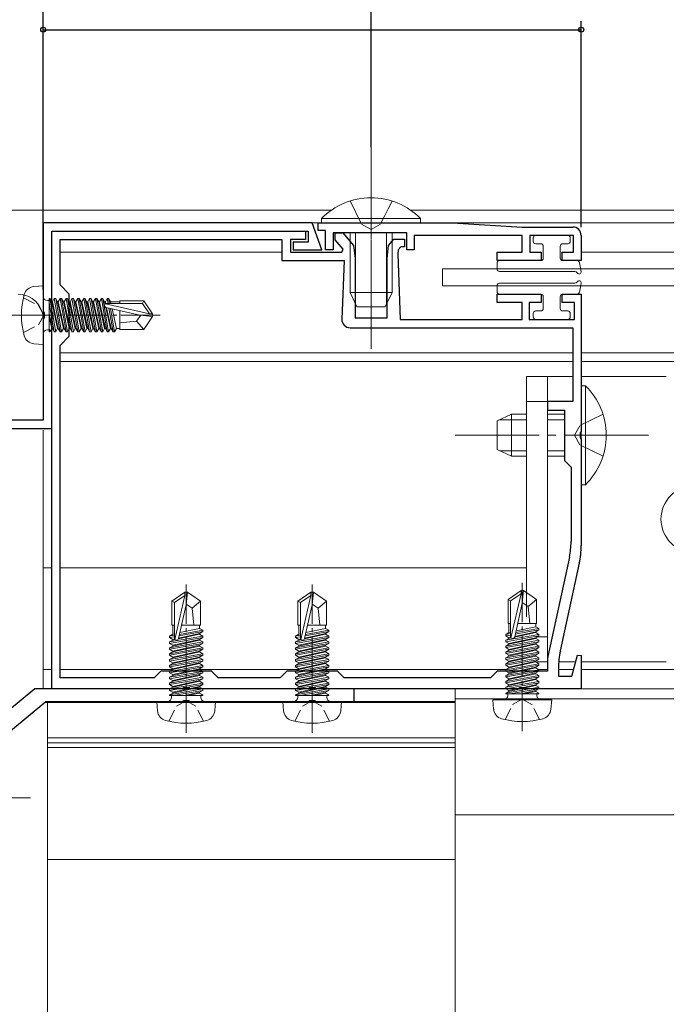
# Model space of a CAD drawing. Extents: x 0 to 1386, y -624 to 1617.
# Drawn here: x 153 to 230, y 1227 to 1344 of the extents above; entities that cross this region are included whole.
import ezdxf

# ---------------------------------------------------------------- set-up
doc = ezdxf.new("R2010")
doc.units = 0
for name, pattern in [('YCENTER_1', [13, 10, -1, 1, -1]), ('YDOT_1', [2, 1, -1]), ('YHIDDEN_1', [4, 3, -1])]:
    doc.linetypes.add(name, pattern=pattern)
for name, color, linetype in [('YKK_11', 7, 'CONTINUOUS'), ('YKK_12', 2, 'CONTINUOUS'), ('YKK_13', 4, 'CONTINUOUS'), ('YKK_A1', 4, 'CONTINUOUS'), ('YKK_D', 6, 'CONTINUOUS')]:
    doc.layers.add(name, color=color, linetype=linetype)

msp = doc.modelspace()

# ---------------------------------------------------------------- linework, layer by layer
at = {"layer": 'YKK_11', "color": 7, "linetype": 'Continuous', "lineweight": 30, "ltscale": 0.5}
for p, q in [((155.39, 1320.3), (155.39, 1309.75)), ((187.39, 1320.3), (155.39, 1320.3)), ((156.39, 1319.3), (186.92, 1319.3)), ((156.39, 1295.8), (156.39, 1319.3)), ((156.39, 1319.3), (186.59, 1319.3)), ((156.39, 1309.75), (156.39, 1319.3)), ((186.59, 1319.3), (186.59, 1318.3)), ((186.92, 1319.3), (186.92, 1318)), ((188.55, 1317.1), (187.39, 1320.3)), ((188.09, 1319.4), (188.09, 1320.3)), ((188.09, 1320.3), (204.09, 1320.3)), ((188.99, 1319.4), (188.09, 1319.4)), ((188.99, 1317.1), (188.99, 1319.4)), ((204.09, 1320.3), (212.39, 1319.8)), ((212.39, 1319.8), (218.39, 1319.8)), ((157.39, 1318.3), (183.79, 1318.3)), ((157.39, 1312.9), (157.39, 1318.3)), ((183.79, 1318.3), (183.79, 1315.8)), ((184.79, 1318.3), (184.79, 1316.8)), ((186.59, 1318.3), (184.79, 1318.3)), ((189.89, 1319.1), (189.89, 1317.1)), ((198.64, 1319.1), (189.89, 1319.1)), ((190.14, 1319.1), (191.03, 1319.1)), ((190.14, 1318.29), (190.14, 1319.1)), ((191.08, 1317.17), (190.14, 1318.29)), ((191.03, 1319.1), (192.29, 1317.6)), ((196.48, 1317.6), (197.11, 1318.35)), ((197.11, 1318.35), (198.39, 1318.35)), ((198.39, 1318.35), (198.39, 1317.45)), ((198.64, 1317.1), (198.64, 1319.1)), ((199.54, 1318.8), (199.54, 1317.1)), ((212.39, 1318.8), (199.54, 1318.8)), ((212.39, 1316.8), (212.39, 1318.8)), ((213.29, 1318.8), (213.29, 1316.8)), ((218.49, 1318.8), (213.29, 1318.8)), ((218.49, 1316.8), (218.49, 1318.8)), ((219.39, 1318.8), (219.39, 1315.8)), ((185.12, 1318), (185.12, 1317.1)), ((186.92, 1318), (185.12, 1318)), ((185.12, 1317.1), (188.55, 1317.1)), ((189.89, 1317.1), (188.99, 1317.1)), ((190.91, 1316.8), (191.08, 1317.17)), ((192.29, 1317.6), (192.49, 1316.1)), ((196.29, 1316.1), (196.48, 1317.6)), ((197.63, 1317.09), (197.56, 1316.6)), ((197.93, 1317.45), (197.63, 1317.09)), ((198.39, 1317.45), (197.93, 1317.45)), ((199.54, 1317.1), (198.64, 1317.1)), ((183.79, 1315.8), (191.18, 1315.8)), ((184.79, 1316.8), (190.91, 1316.8)), ((191.18, 1315.8), (190.92, 1308.83)), ((192.49, 1316.1), (192.49, 1309)), ((196.29, 1309), (196.29, 1316.1)), ((197.56, 1316.6), (197.85, 1308.8)), ((209.39, 1316.8), (212.39, 1316.8)), ((209.39, 1315.8), (209.39, 1316.8)), ((214.64, 1315.8), (209.39, 1315.8)), ((213.29, 1316.8), (214.64, 1316.8)), ((214.64, 1316.8), (214.64, 1315.8)), ((217.14, 1316.8), (218.49, 1316.8)), ((217.14, 1315.8), (217.14, 1316.8)), ((219.39, 1315.8), (217.14, 1315.8)), ((158.49, 1311.8), (157.39, 1312.9)), ((158.49, 1306.8), (158.49, 1311.8)), ((209.39, 1311.8), (214.64, 1311.8)), ((209.39, 1310.8), (209.39, 1311.8)), ((214.64, 1311.8), (214.64, 1310.8)), ((217.14, 1311.8), (219.39, 1311.8)), ((217.14, 1310.8), (217.14, 1311.8)), ((219.39, 1311.8), (219.39, 1295.45)), ((212.39, 1310.8), (209.39, 1310.8)), ((212.39, 1308.8), (212.39, 1310.8)), ((213.19, 1310.8), (213.19, 1308.8)), ((214.64, 1310.8), (213.19, 1310.8)), ((218.59, 1310.8), (217.14, 1310.8)), ((218.59, 1308.8), (218.59, 1310.8)), ((155.39, 1309.75), (155.51, 1309.57)), ((155.51, 1309.02), (155.39, 1308.84)), ((155.39, 1308.84), (155.39, 1296.8)), ((155.51, 1309.57), (155.51, 1309.02)), ((156.51, 1309.57), (156.39, 1309.75)), ((156.39, 1308.84), (156.51, 1309.02)), ((156.39, 1264.8), (156.39, 1308.84)), ((156.51, 1309.02), (156.51, 1309.57)), ((192.49, 1309), (196.29, 1309)), ((197.85, 1308.8), (212.39, 1308.8)), ((213.19, 1308.8), (218.59, 1308.8)), ((191.92, 1307.8), (218.39, 1307.8)), ((218.39, 1307.8), (218.39, 1299)), ((157.39, 1305.7), (158.49, 1306.8)), ((157.39, 1266.1), (157.39, 1305.7)), ((157.39, 1266.1), (157.39, 1305.7)), ((215.39, 1299), (215.39, 1298)), ((218.39, 1299), (215.39, 1299)), ((215.39, 1298), (217.39, 1298)), ((217.39, 1298), (217.39, 1292)), ((155.39, 1296.8), (146.39, 1296.8)), ((146.39, 1295.8), (156.39, 1295.8)), ((219.39, 1295.45), (219.27, 1295.27)), ((219.27, 1295.27), (219.27, 1294.72)), ((219.27, 1294.72), (219.39, 1294.54)), ((219.39, 1294.54), (219.39, 1281.86)), ((217.39, 1292), (218.19, 1291.2)), ((218.19, 1291.2), (218.19, 1282.33)), ((217.99, 1280.49), (215.43, 1268.64)), ((219.16, 1279.75), (216.91, 1269.34)), ((218.28, 1266.3), (218.95, 1268.82)), ((218.95, 1268.82), (219.39, 1268.76)), ((219.39, 1268.76), (219.39, 1264.8)), ((215.39, 1268.22), (215.39, 1266.9)), ((169.39, 1266.9), (168.59, 1266.1)), ((175.39, 1266.9), (169.39, 1266.9)), ((176.19, 1266.1), (175.39, 1266.9)), ((184.39, 1266.9), (183.59, 1266.1)), ((190.39, 1266.9), (184.39, 1266.9)), ((191.19, 1266.1), (190.39, 1266.9)), ((209.39, 1266.9), (208.59, 1266.1)), ((215.39, 1266.9), (209.39, 1266.9)), ((216.69, 1267.23), (216.69, 1266.3)), ((168.59, 1266.1), (157.39, 1266.1)), ((183.59, 1266.1), (176.19, 1266.1)), ((208.59, 1266.1), (191.19, 1266.1)), ((216.69, 1266.3), (218.28, 1266.3)), ((154.39, 1264.8), (151.39, 1262.3)), ((192.39, 1264.8), (154.39, 1264.8)), ((171.93, 1264.8), (156.39, 1264.8)), ((172.11, 1264.92), (171.93, 1264.8)), ((172.66, 1264.92), (172.11, 1264.92)), ((172.85, 1264.8), (172.66, 1264.92)), ((186.93, 1264.8), (172.85, 1264.8)), ((187.11, 1264.92), (186.93, 1264.8)), ((187.66, 1264.92), (187.11, 1264.92)), ((187.85, 1264.8), (187.66, 1264.92)), ((211.93, 1264.8), (187.85, 1264.8)), ((192.39, 1263.3), (192.39, 1264.8)), ((212.11, 1264.92), (211.93, 1264.8)), ((212.66, 1264.92), (212.11, 1264.92)), ((212.85, 1264.8), (212.66, 1264.92)), ((219.39, 1264.8), (212.85, 1264.8)), ((151.51, 1259.8), (155.71, 1263.3)), ((155.71, 1263.3), (171.93, 1263.3)), ((171.93, 1263.3), (172.11, 1263.42)), ((172.11, 1263.42), (172.66, 1263.42)), ((172.66, 1263.42), (172.85, 1263.3)), ((172.85, 1263.3), (186.93, 1263.3)), ((186.93, 1263.3), (187.11, 1263.42)), ((187.11, 1263.42), (187.66, 1263.42)), ((187.66, 1263.42), (187.85, 1263.3)), ((187.85, 1263.3), (192.39, 1263.3))]:
    msp.add_line(p, q, dxfattribs=at)
for centre, radius, start, end in [((218.39, 1318.8), 1, 0, 90), ((191.92, 1308.8), 1, 177.9, 270), ((209.49, 1282.33), 8.7, 347.8114, 0), ((209.39, 1281.86), 10, 347.8114, 0), ((226.69, 1267.23), 10, 167.8114, 180), ((217.39, 1268.22), 2, 167.8114, 180.0001)]:
    msp.add_arc(centre, radius, start, end, dxfattribs=at)
at = {"layer": 'YKK_12', "color": 2, "linetype": 'Continuous', "lineweight": 13}
for p, q in [((189.65, 1321.8), (155.39, 1321.8)), ((284.89, 1321.8), (199.12, 1321.8)), ((284.89, 1320.3), (155.39, 1320.3)), ((183.79, 1316.8), (157.39, 1316.8)), ((284.89, 1316.8), (219.39, 1316.8)), ((218.39, 1304.8), (157.39, 1304.8)), ((284.89, 1304.8), (219.39, 1304.8)), ((218.39, 1303.8), (157.39, 1303.8)), ((284.89, 1303.8), (219.39, 1303.8)), ((155.39, 1264.8), (155.39, 1295.6)), ((156.39, 1279.2), (155.39, 1279.2)), ((212.89, 1279.2), (157.39, 1279.2)), ((156.39, 1267.1), (155.39, 1267.1)), ((170.78, 1267.1), (157.39, 1267.1)), ((185.78, 1267.1), (174, 1267.1)), ((210.41, 1267.1), (189, 1267.1)), ((215.37, 1267.1), (214.37, 1267.1)), ((218.49, 1267.1), (216.69, 1267.1)), ((284.89, 1267.1), (219.39, 1267.1)), ((204.39, 1264.8), (204.39, 1195.3)), ((284.89, 1264.8), (204.39, 1264.8)), ((204.39, 1263.17), (155.56, 1263.17)), ((155.89, 1263.17), (155.89, 1180.8)), ((204.39, 1263.3), (191.09, 1263.3)), ((284.89, 1263.6), (204.39, 1263.6)), ((155.89, 1258.97), (204.39, 1258.97)), ((155.89, 1258.35), (204.39, 1258.35)), ((155.89, 1257.81), (204.39, 1257.81)), ((284.89, 1249.8), (204.39, 1249.8)), ((155.89, 1244.46), (204.39, 1244.46))]:
    msp.add_line(p, q, dxfattribs=at)
at = {"layer": 'YKK_13', "color": 4, "linetype": 'YCENTER_1', "lineweight": 13}
for p, q in [((194.39, 1329.25), (194.39, 1305.3)), ((194.39, 1328.3), (194.39, 1305.3)), ((227.39, 1295), (204.39, 1295))]:
    msp.add_line(p, q, dxfattribs=at)
at = {"layer": 'YKK_13', "color": 4, "linetype": 'YHIDDEN_1', "lineweight": 13}
for p, q in [((191.89, 1322.91), (193.24, 1320.13)), ((196.89, 1322.91), (195.53, 1320.13)), ((193.24, 1320.13), (194.39, 1319.52)), ((195.53, 1320.13), (194.39, 1319.52)), ((222, 1297.5), (219.22, 1296.14)), ((219.22, 1296.14), (218.61, 1295)), ((219.22, 1293.85), (218.61, 1295)), ((222, 1292.5), (219.22, 1293.85))]:
    msp.add_line(p, q, dxfattribs=at)
at = {"layer": 'YKK_13', "color": 4, "linetype": 'YDOT_1', "lineweight": 13}
for p, q in [((191.89, 1322.91), (193.16, 1320.3)), ((196.89, 1322.91), (195.61, 1320.3))]:
    msp.add_line(p, q, dxfattribs=at)
at = {"layer": 'YKK_13', "color": 4, "linetype": 'Continuous', "lineweight": 13}
for p, q in [((155.49, 1321.8), (142.39, 1321.8)), ((188.49, 1320.8), (188.49, 1320.3)), ((188.49, 1320.8), (200.29, 1320.8)), ((200.29, 1320.8), (188.49, 1320.8)), ((188.49, 1320.8), (188.49, 1320.3)), ((200.29, 1320.8), (200.29, 1320.3)), ((200.29, 1320.8), (200.29, 1320.3)), ((188.49, 1320.3), (200.29, 1320.3)), ((200.29, 1320.3), (188.49, 1320.3)), ((191.89, 1319.1), (191.89, 1312)), ((192.54, 1319.1), (192.54, 1310.61)), ((196.23, 1319.1), (196.23, 1310.61)), ((196.89, 1319.1), (196.89, 1312)), ((213.69, 1318.5), (213.69, 1318.1)), ((213.99, 1318.8), (217.79, 1318.8)), ((218.09, 1318.5), (218.09, 1318.1)), ((214.59, 1317.8), (213.99, 1317.8)), ((214.89, 1317.5), (214.89, 1316.1)), ((216.89, 1317.5), (216.89, 1316.1)), ((217.19, 1317.8), (217.79, 1317.8)), ((191.89, 1316.6), (191.89, 1312)), ((192.54, 1316.6), (192.54, 1310.61)), ((196.23, 1316.6), (196.23, 1310.61)), ((196.89, 1316.6), (196.89, 1312)), ((209.69, 1315.8), (214.59, 1315.8)), ((218.9, 1315.8), (217.19, 1315.8)), ((284.89, 1314.8), (202.89, 1314.8)), ((202.89, 1314.8), (202.89, 1312.8)), ((209.39, 1315.5), (209.39, 1314.8)), ((209.69, 1314.5), (218.65, 1314.5)), ((219.38, 1314.5), (219.2, 1315.55)), ((218.92, 1314.32), (218.91, 1314.35)), ((202.89, 1312.8), (284.89, 1312.8)), ((209.39, 1312.1), (209.39, 1312.8)), ((209.69, 1313.1), (218.65, 1313.1)), ((218.92, 1313.27), (218.91, 1313.25)), ((219.38, 1313.09), (219.2, 1312.04)), ((191.89, 1312), (196.89, 1312)), ((192.69, 1310.3), (191.89, 1312)), ((196.89, 1312), (191.89, 1312)), ((192.69, 1310.3), (191.89, 1312)), ((196.09, 1310.3), (196.89, 1312)), ((196.09, 1310.3), (196.89, 1312)), ((209.69, 1311.8), (214.59, 1311.8)), ((214.89, 1310.1), (214.89, 1311.5)), ((216.89, 1310.1), (216.89, 1311.5)), ((218.9, 1311.8), (217.19, 1311.8)), ((192.69, 1310.3), (196.09, 1310.3)), ((196.09, 1310.3), (192.69, 1310.3)), ((214.59, 1309.8), (213.99, 1309.8)), ((217.19, 1309.8), (217.79, 1309.8)), ((155.39, 1299.8), (155.39, 1308.8)), ((213.69, 1309.1), (213.69, 1309.5)), ((213.99, 1308.8), (217.79, 1308.8)), ((218.09, 1309.1), (218.09, 1309.5)), ((218.39, 1302), (212.89, 1302)), ((212.89, 1302), (212.89, 1273.36)), ((215.39, 1302), (215.39, 1268)), ((229.52, 1302), (219.39, 1302)), ((219.9, 1300.9), (219.39, 1300.9)), ((219.39, 1300.9), (219.39, 1289.1)), ((219.9, 1300.9), (219.9, 1289.1)), ((212.89, 1299), (215.39, 1299)), ((209.39, 1296.7), (211.09, 1297.5)), ((211.09, 1297.5), (211.09, 1292.5)), ((212.89, 1297.5), (211.09, 1297.5)), ((217.39, 1297.5), (215.39, 1297.5)), ((209.39, 1296.7), (209.39, 1293.3)), ((212.89, 1296.84), (209.7, 1296.84)), ((217.39, 1296.84), (215.39, 1296.84)), ((209.39, 1293.3), (211.09, 1292.5)), ((212.89, 1293.15), (209.7, 1293.15)), ((212.89, 1292.5), (211.09, 1292.5)), ((217.39, 1293.15), (215.39, 1293.15)), ((217.39, 1292.5), (215.39, 1292.5)), ((219.9, 1289.1), (219.39, 1289.1)), ((214.04, 1271), (215.39, 1271)), ((214.17, 1268), (215.39, 1268)), ((216.72, 1268), (218.73, 1268)), ((219.39, 1268), (229.52, 1268))]:
    msp.add_line(p, q, dxfattribs=at)
at = {"layer": 'YKK_13', "color": 4, "linetype": 'Continuous', "lineweight": 13, "ltscale": 0.5}
for p, q in [((155.39, 1312.8), (154.27, 1312.7)), ((155.39, 1312.8), (155.39, 1305.8)), ((155.89, 1311.03), (156.09, 1311.03)), ((156.09, 1311.27), (156.09, 1307.32)), ((156.09, 1311.27), (156.17, 1311.27)), ((156.87, 1307.32), (156.17, 1311.27)), ((156.17, 1311.27), (156.39, 1310.9)), ((156.7, 1311.27), (156.48, 1310.9)), ((156.7, 1311.27), (157.4, 1307.32)), ((156.7, 1311.27), (156.87, 1311.27)), ((157.57, 1307.32), (156.87, 1311.27)), ((156.87, 1311.27), (157.09, 1310.9)), ((157.4, 1311.27), (157.18, 1310.9)), ((157.4, 1311.27), (158.1, 1307.32)), ((157.4, 1311.27), (157.57, 1311.27)), ((158.27, 1307.32), (157.57, 1311.27)), ((157.57, 1311.27), (157.79, 1310.9)), ((158.1, 1311.27), (157.88, 1310.9)), ((158.1, 1311.27), (158.27, 1311.27)), ((158.1, 1311.27), (158.8, 1307.32)), ((158.27, 1311.27), (158.49, 1310.9)), ((158.97, 1307.32), (158.27, 1311.27)), ((158.8, 1311.27), (158.58, 1310.9)), ((158.8, 1311.27), (159.5, 1307.32)), ((158.8, 1311.27), (158.97, 1311.27)), ((158.97, 1311.27), (159.19, 1310.9)), ((159.67, 1307.32), (158.97, 1311.27)), ((159.5, 1311.27), (159.28, 1310.9)), ((159.5, 1311.27), (160.2, 1307.32)), ((159.5, 1311.27), (159.67, 1311.27)), ((159.67, 1311.27), (159.89, 1310.9)), ((160.37, 1307.32), (159.67, 1311.27)), ((160.2, 1311.27), (159.98, 1310.9)), ((160.2, 1311.27), (160.9, 1307.32)), ((160.2, 1311.27), (160.37, 1311.27)), ((160.37, 1311.27), (160.59, 1310.9)), ((161.07, 1307.32), (160.37, 1311.27)), ((160.9, 1311.27), (160.68, 1310.9)), ((160.9, 1311.27), (161.6, 1307.32)), ((160.9, 1311.27), (161.07, 1311.27)), ((161.07, 1311.27), (161.29, 1310.9)), ((161.77, 1307.32), (161.07, 1311.27)), ((161.6, 1311.27), (161.38, 1310.9)), ((161.6, 1311.27), (162.3, 1307.32)), ((161.6, 1311.27), (161.77, 1311.27)), ((161.77, 1311.27), (161.99, 1310.9)), ((162.47, 1307.32), (161.77, 1311.27)), ((162.3, 1311.27), (162.08, 1310.9)), ((162.3, 1311.27), (163, 1307.32)), ((162.3, 1311.27), (162.47, 1311.27)), ((162.47, 1311.27), (162.69, 1310.9)), ((163.17, 1307.32), (162.47, 1311.27)), ((163, 1311.27), (162.78, 1310.9)), ((163, 1311.27), (163.17, 1311.27)), ((163, 1311.27), (163.1, 1310.7)), ((163.17, 1311.27), (163.39, 1310.9)), ((163.28, 1310.7), (163.17, 1311.27)), ((164.49, 1311), (167.34, 1311)), ((164.49, 1311), (164.49, 1310.7)), ((167.34, 1311), (167.18, 1310.7)), ((167.34, 1311), (168.39, 1309.45)), ((156.09, 1310.78), (156.7, 1307.32)), ((156.39, 1310.9), (157.09, 1307.7)), ((156.48, 1310.9), (156.39, 1310.9)), ((157.18, 1307.7), (156.48, 1310.9)), ((157.09, 1310.9), (157.79, 1307.7)), ((157.18, 1310.9), (157.09, 1310.9)), ((157.88, 1307.7), (157.18, 1310.9)), ((157.79, 1310.9), (158.49, 1307.7)), ((157.88, 1310.9), (157.79, 1310.9)), ((158.58, 1307.7), (157.88, 1310.9)), ((158.49, 1310.9), (159.19, 1307.7)), ((158.58, 1310.9), (158.49, 1310.9)), ((159.28, 1307.7), (158.58, 1310.9)), ((159.19, 1310.9), (159.89, 1307.7)), ((159.28, 1310.9), (159.19, 1310.9)), ((159.98, 1307.7), (159.28, 1310.9)), ((159.89, 1310.9), (160.59, 1307.7)), ((159.98, 1310.9), (159.89, 1310.9)), ((160.68, 1307.7), (159.98, 1310.9)), ((160.59, 1310.9), (161.29, 1307.7)), ((160.68, 1310.9), (160.59, 1310.9)), ((161.38, 1307.7), (160.68, 1310.9)), ((161.29, 1310.9), (161.99, 1307.7)), ((161.38, 1310.9), (161.29, 1310.9)), ((162.08, 1307.7), (161.38, 1310.9)), ((161.99, 1310.9), (162.69, 1307.7)), ((162.08, 1310.9), (161.99, 1310.9)), ((162.78, 1307.7), (162.08, 1310.9)), ((162.69, 1310.9), (162.75, 1310.62)), ((162.78, 1310.9), (162.69, 1310.9)), ((162.83, 1310.67), (162.78, 1310.9)), ((162.78, 1310.64), (168.03, 1309.45)), ((162.84, 1310.22), (163.39, 1307.7)), ((162.88, 1310.2), (166.88, 1309.3)), ((163.48, 1307.7), (162.93, 1310.19)), ((162.94, 1310.7), (167.18, 1310.7)), ((163.2, 1310.13), (163.7, 1307.32)), ((163.87, 1307.32), (163.38, 1310.09)), ((164.49, 1310.9), (163.39, 1310.9)), ((163.39, 1310.9), (163.44, 1310.7)), ((163.58, 1310.05), (164.09, 1307.7)), ((164.49, 1309.84), (164.49, 1307.6)), ((167.18, 1310.7), (168.03, 1309.45)), ((156.48, 1307.7), (156.09, 1309.5)), ((156.09, 1309.09), (156.39, 1307.7)), ((166.99, 1309.3), (166.49, 1308.6)), ((166.88, 1309.3), (168.39, 1309.15)), ((166.88, 1309.3), (168.39, 1309.3)), ((167.34, 1307.6), (168.39, 1309.15)), ((168.03, 1309.45), (168.39, 1309.45)), ((168.39, 1309.45), (168.39, 1309.15)), ((168.39, 1309.15), (168.39, 1309.45)), ((155.89, 1307.57), (156.09, 1307.57)), ((156.17, 1307.32), (156.09, 1307.81)), ((156.17, 1307.32), (156.39, 1307.7)), ((156.48, 1307.7), (156.39, 1307.7)), ((156.7, 1307.32), (156.48, 1307.7)), ((156.87, 1307.32), (157.09, 1307.7)), ((157.18, 1307.7), (157.09, 1307.7)), ((157.4, 1307.32), (157.18, 1307.7)), ((157.57, 1307.32), (157.79, 1307.7)), ((157.88, 1307.7), (157.79, 1307.7)), ((158.1, 1307.32), (157.88, 1307.7)), ((158.27, 1307.32), (158.49, 1307.7)), ((158.58, 1307.7), (158.49, 1307.7)), ((158.8, 1307.32), (158.58, 1307.7)), ((158.97, 1307.32), (159.19, 1307.7)), ((159.28, 1307.7), (159.19, 1307.7)), ((159.5, 1307.32), (159.28, 1307.7)), ((159.67, 1307.32), (159.89, 1307.7)), ((159.98, 1307.7), (159.89, 1307.7)), ((160.2, 1307.32), (159.98, 1307.7)), ((160.37, 1307.32), (160.59, 1307.7)), ((160.68, 1307.7), (160.59, 1307.7)), ((160.9, 1307.32), (160.68, 1307.7)), ((161.07, 1307.32), (161.29, 1307.7)), ((161.38, 1307.7), (161.29, 1307.7)), ((161.6, 1307.32), (161.38, 1307.7)), ((161.77, 1307.32), (161.99, 1307.7)), ((162.08, 1307.7), (161.99, 1307.7)), ((162.3, 1307.32), (162.08, 1307.7)), ((162.47, 1307.32), (162.69, 1307.7)), ((162.78, 1307.7), (162.69, 1307.7)), ((163, 1307.32), (162.78, 1307.7)), ((163.17, 1307.32), (163.39, 1307.7)), ((163.48, 1307.7), (163.39, 1307.7)), ((163.7, 1307.32), (163.48, 1307.7)), ((163.87, 1307.32), (164.09, 1307.7)), ((164.49, 1307.7), (164.09, 1307.7)), ((166.49, 1308.6), (164.49, 1308.4)), ((164.49, 1307.6), (167.34, 1307.6)), ((166.49, 1308.6), (167.34, 1307.6)), ((156.09, 1307.32), (156.17, 1307.32)), ((156.7, 1307.32), (156.87, 1307.32)), ((157.4, 1307.32), (157.57, 1307.32)), ((158.1, 1307.32), (158.27, 1307.32)), ((158.8, 1307.32), (158.97, 1307.32)), ((159.5, 1307.32), (159.67, 1307.32)), ((160.2, 1307.32), (160.37, 1307.32)), ((160.9, 1307.32), (161.07, 1307.32)), ((161.6, 1307.32), (161.77, 1307.32)), ((162.3, 1307.32), (162.47, 1307.32)), ((163, 1307.32), (163.17, 1307.32)), ((163.7, 1307.32), (163.87, 1307.32)), ((155.39, 1305.8), (154.27, 1305.89)), ((170.69, 1275.25), (172.24, 1276.3)), ((170.99, 1275.09), (172.24, 1275.93)), ((171.04, 1270.69), (172.24, 1275.93)), ((172.24, 1276.3), (172.54, 1276.3)), ((172.24, 1275.93), (172.24, 1276.3)), ((172.54, 1276.3), (172.24, 1276.3)), ((172.39, 1274.79), (172.54, 1276.3)), ((172.39, 1274.79), (172.39, 1276.3)), ((174.09, 1275.25), (172.54, 1276.3)), ((185.69, 1275.25), (187.24, 1276.3)), ((185.99, 1275.09), (187.24, 1275.93)), ((186.04, 1270.69), (187.24, 1275.93)), ((187.24, 1276.3), (187.54, 1276.3)), ((187.24, 1275.93), (187.24, 1276.3)), ((187.54, 1276.3), (187.24, 1276.3)), ((187.39, 1274.79), (187.54, 1276.3)), ((187.39, 1274.79), (187.39, 1276.3)), ((189.09, 1275.25), (187.54, 1276.3)), ((210.69, 1275.45), (212.24, 1276.5)), ((210.99, 1275.29), (212.24, 1276.13)), ((211.04, 1270.89), (212.24, 1276.13)), ((212.24, 1276.5), (212.54, 1276.5)), ((212.24, 1276.13), (212.24, 1276.5)), ((212.54, 1276.5), (212.24, 1276.5)), ((212.39, 1274.99), (212.54, 1276.5)), ((212.39, 1274.99), (212.39, 1276.5)), ((214.09, 1275.45), (212.54, 1276.5)), ((170.69, 1272.4), (170.69, 1275.25)), ((170.69, 1275.25), (170.99, 1275.09)), ((170.99, 1270.84), (170.99, 1275.09)), ((171.48, 1270.79), (172.39, 1274.79)), ((172.39, 1274.9), (173.09, 1274.4)), ((173.09, 1274.4), (174.09, 1275.25)), ((174.09, 1272.4), (174.09, 1275.25)), ((185.69, 1272.4), (185.69, 1275.25)), ((185.69, 1275.25), (185.99, 1275.09)), ((185.99, 1270.84), (185.99, 1275.09)), ((186.48, 1270.79), (187.39, 1274.79)), ((187.39, 1274.9), (188.09, 1274.4)), ((188.09, 1274.4), (189.09, 1275.25)), ((189.09, 1272.4), (189.09, 1275.25)), ((210.69, 1272.6), (210.69, 1275.45)), ((210.69, 1275.45), (210.99, 1275.29)), ((210.99, 1271.04), (210.99, 1275.29)), ((211.48, 1270.99), (212.39, 1274.99)), ((212.39, 1275.1), (213.09, 1274.6)), ((213.09, 1274.6), (214.09, 1275.45)), ((214.09, 1272.6), (214.09, 1275.45)), ((173.09, 1274.4), (173.29, 1272.4)), ((188.09, 1274.4), (188.29, 1272.4)), ((213.09, 1274.6), (213.29, 1272.6)), ((170.69, 1272.4), (170.99, 1272.4)), ((170.79, 1272.4), (170.79, 1271.3)), ((171.84, 1272.4), (174.09, 1272.4)), ((173.99, 1272.4), (173.99, 1272)), ((185.69, 1272.4), (185.99, 1272.4)), ((185.79, 1272.4), (185.79, 1271.3)), ((186.84, 1272.4), (189.09, 1272.4)), ((188.99, 1272.4), (188.99, 1272)), ((210.69, 1272.6), (210.99, 1272.6)), ((210.79, 1272.6), (210.79, 1271.5)), ((211.84, 1272.6), (214.09, 1272.6)), ((213.99, 1272.6), (213.99, 1272.2)), ((170.41, 1271.08), (170.79, 1271.3)), ((170.99, 1271.19), (170.41, 1271.08)), ((170.79, 1271.3), (170.99, 1271.35)), ((171.47, 1270.75), (173.99, 1271.3)), ((173.99, 1271.39), (171.49, 1270.84)), ((171.55, 1271.11), (174.37, 1271.61)), ((174.37, 1271.78), (171.59, 1271.29)), ((171.64, 1271.49), (173.99, 1272)), ((174.37, 1271.78), (173.99, 1272)), ((174.37, 1271.61), (173.99, 1271.39)), ((173.99, 1271.39), (173.99, 1271.3)), ((174.37, 1271.08), (173.99, 1271.3)), ((174.37, 1271.61), (174.37, 1271.78)), ((185.41, 1271.08), (185.79, 1271.3)), ((185.99, 1271.19), (185.41, 1271.08)), ((185.79, 1271.3), (185.99, 1271.35)), ((186.47, 1270.75), (188.99, 1271.3)), ((188.99, 1271.39), (186.49, 1270.84)), ((186.55, 1271.11), (189.37, 1271.61)), ((189.37, 1271.78), (186.59, 1271.29)), ((186.64, 1271.49), (188.99, 1272)), ((189.37, 1271.78), (188.99, 1272)), ((189.37, 1271.61), (188.99, 1271.39)), ((188.99, 1271.39), (188.99, 1271.3)), ((189.37, 1271.08), (188.99, 1271.3)), ((189.37, 1271.61), (189.37, 1271.78)), ((210.41, 1271.28), (210.79, 1271.5)), ((210.99, 1271.39), (210.41, 1271.28)), ((214.37, 1271.28), (210.41, 1270.58)), ((210.41, 1271.11), (210.41, 1271.28)), ((210.41, 1271.11), (210.99, 1271.21)), ((210.41, 1271.11), (210.79, 1270.89)), ((210.41, 1270.41), (214.37, 1271.11)), ((210.79, 1271.5), (210.99, 1271.55)), ((211.47, 1270.95), (213.99, 1271.5)), ((213.99, 1271.59), (211.49, 1271.04)), ((211.55, 1271.31), (214.37, 1271.81)), ((214.37, 1271.98), (211.59, 1271.49)), ((211.64, 1271.69), (213.99, 1272.2)), ((214.37, 1271.98), (213.99, 1272.2)), ((214.37, 1271.81), (213.99, 1271.59)), ((213.99, 1271.59), (213.99, 1271.5)), ((214.37, 1271.28), (213.99, 1271.5)), ((214.37, 1271.11), (213.99, 1270.89)), ((214.37, 1271.81), (214.37, 1271.98)), ((214.37, 1271.11), (214.37, 1271.28)), ((174.37, 1271.08), (170.41, 1270.38)), ((170.41, 1270.91), (170.41, 1271.08)), ((170.41, 1270.91), (170.99, 1271.01)), ((170.41, 1270.91), (170.79, 1270.69)), ((170.41, 1270.21), (174.37, 1270.91)), ((170.41, 1270.38), (170.79, 1270.6)), ((174.37, 1270.38), (170.41, 1269.68)), ((170.41, 1270.21), (170.41, 1270.38)), ((170.41, 1270.21), (170.79, 1269.99)), ((170.41, 1269.51), (174.37, 1270.21)), ((171.01, 1270.74), (170.79, 1270.69)), ((173.99, 1270.69), (170.79, 1269.99)), ((170.79, 1270.69), (170.79, 1270.6)), ((170.79, 1270.6), (171.07, 1270.66)), ((170.79, 1269.9), (173.99, 1270.6)), ((173.99, 1269.99), (170.79, 1269.29)), ((170.79, 1269.99), (170.79, 1269.9)), ((174.37, 1270.91), (173.99, 1270.69)), ((173.99, 1270.69), (173.99, 1270.6)), ((174.37, 1270.38), (173.99, 1270.6)), ((174.37, 1270.21), (173.99, 1269.99)), ((173.99, 1269.99), (173.99, 1269.9)), ((174.37, 1270.91), (174.37, 1271.08)), ((174.37, 1270.21), (174.37, 1270.38)), ((189.37, 1271.08), (185.41, 1270.38)), ((185.41, 1270.91), (185.41, 1271.08)), ((185.41, 1270.91), (185.99, 1271.01)), ((185.41, 1270.91), (185.79, 1270.69)), ((185.41, 1270.21), (189.37, 1270.91)), ((185.41, 1270.38), (185.79, 1270.6)), ((189.37, 1270.38), (185.41, 1269.68)), ((185.41, 1270.21), (185.41, 1270.38)), ((185.41, 1270.21), (185.79, 1269.99)), ((185.41, 1269.51), (189.37, 1270.21)), ((186.01, 1270.74), (185.79, 1270.69)), ((188.99, 1270.69), (185.79, 1269.99)), ((185.79, 1270.69), (185.79, 1270.6)), ((185.79, 1270.6), (186.07, 1270.66)), ((185.79, 1269.9), (188.99, 1270.6)), ((188.99, 1269.99), (185.79, 1269.29)), ((185.79, 1269.99), (185.79, 1269.9)), ((189.37, 1270.91), (188.99, 1270.69)), ((188.99, 1270.69), (188.99, 1270.6)), ((189.37, 1270.38), (188.99, 1270.6)), ((189.37, 1270.21), (188.99, 1269.99)), ((188.99, 1269.99), (188.99, 1269.9)), ((189.37, 1270.91), (189.37, 1271.08)), ((189.37, 1270.21), (189.37, 1270.38)), ((210.41, 1270.58), (210.79, 1270.8)), ((214.37, 1270.58), (210.41, 1269.88)), ((210.41, 1270.41), (210.41, 1270.58)), ((210.41, 1270.41), (210.79, 1270.19)), ((210.41, 1269.71), (214.37, 1270.41)), ((210.41, 1269.88), (210.79, 1270.1)), ((211.01, 1270.94), (210.79, 1270.89)), ((213.99, 1270.89), (210.79, 1270.19)), ((210.79, 1270.89), (210.79, 1270.8)), ((210.79, 1270.8), (211.07, 1270.86)), ((210.79, 1270.1), (213.99, 1270.8)), ((213.99, 1270.19), (210.79, 1269.49)), ((210.79, 1270.19), (210.79, 1270.1)), ((210.79, 1269.4), (213.99, 1270.1)), ((213.99, 1270.89), (213.99, 1270.8)), ((214.37, 1270.58), (213.99, 1270.8)), ((214.37, 1270.41), (213.99, 1270.19)), ((213.99, 1270.19), (213.99, 1270.1)), ((214.37, 1269.88), (213.99, 1270.1)), ((214.37, 1270.41), (214.37, 1270.58)), ((170.41, 1269.68), (170.79, 1269.9)), ((174.37, 1269.68), (170.41, 1268.98)), ((170.41, 1269.51), (170.41, 1269.68)), ((170.41, 1269.51), (170.79, 1269.29)), ((170.41, 1268.81), (174.37, 1269.51)), ((170.41, 1268.98), (170.79, 1269.2)), ((174.37, 1268.98), (170.41, 1268.28)), ((170.41, 1268.81), (170.41, 1268.98)), ((170.41, 1268.81), (170.79, 1268.59)), ((170.41, 1268.11), (174.37, 1268.81)), ((170.79, 1269.2), (173.99, 1269.9)), ((173.99, 1269.29), (170.79, 1268.59)), ((170.79, 1269.29), (170.79, 1269.2)), ((170.79, 1268.5), (173.99, 1269.2)), ((174.37, 1269.68), (173.99, 1269.9)), ((174.37, 1269.51), (173.99, 1269.29)), ((173.99, 1269.29), (173.99, 1269.2)), ((174.37, 1268.98), (173.99, 1269.2)), ((174.37, 1268.81), (173.99, 1268.59)), ((174.37, 1269.51), (174.37, 1269.68)), ((174.37, 1268.81), (174.37, 1268.98)), ((185.41, 1269.68), (185.79, 1269.9)), ((189.37, 1269.68), (185.41, 1268.98)), ((185.41, 1269.51), (185.41, 1269.68)), ((185.41, 1269.51), (185.79, 1269.29)), ((185.41, 1268.81), (189.37, 1269.51)), ((185.41, 1268.98), (185.79, 1269.2)), ((189.37, 1268.98), (185.41, 1268.28)), ((185.41, 1268.81), (185.41, 1268.98)), ((185.41, 1268.81), (185.79, 1268.59)), ((185.41, 1268.11), (189.37, 1268.81)), ((185.79, 1269.2), (188.99, 1269.9)), ((188.99, 1269.29), (185.79, 1268.59)), ((185.79, 1269.29), (185.79, 1269.2)), ((185.79, 1268.5), (188.99, 1269.2)), ((189.37, 1269.68), (188.99, 1269.9)), ((189.37, 1269.51), (188.99, 1269.29)), ((188.99, 1269.29), (188.99, 1269.2)), ((189.37, 1268.98), (188.99, 1269.2)), ((189.37, 1268.81), (188.99, 1268.59)), ((189.37, 1269.51), (189.37, 1269.68)), ((189.37, 1268.81), (189.37, 1268.98)), ((214.37, 1269.88), (210.41, 1269.18)), ((210.41, 1269.71), (210.41, 1269.88)), ((210.41, 1269.71), (210.79, 1269.49)), ((210.41, 1269.01), (214.37, 1269.71)), ((210.41, 1269.18), (210.79, 1269.4)), ((214.37, 1269.18), (210.41, 1268.48)), ((210.41, 1269.01), (210.41, 1269.18)), ((210.41, 1269.01), (210.79, 1268.79)), ((210.41, 1268.31), (214.37, 1269.01)), ((213.99, 1269.49), (210.79, 1268.79)), ((210.79, 1269.49), (210.79, 1269.4)), ((210.79, 1268.7), (213.99, 1269.4)), ((213.99, 1268.79), (210.79, 1268.09)), ((210.79, 1268.79), (210.79, 1268.7)), ((214.37, 1269.71), (213.99, 1269.49)), ((213.99, 1269.49), (213.99, 1269.4)), ((214.37, 1269.18), (213.99, 1269.4)), ((214.37, 1269.01), (213.99, 1268.79)), ((213.99, 1268.79), (213.99, 1268.7)), ((214.37, 1269.71), (214.37, 1269.88)), ((214.37, 1269.01), (214.37, 1269.18)), ((170.41, 1268.28), (170.79, 1268.5)), ((174.37, 1268.28), (170.41, 1267.58)), ((170.41, 1268.11), (170.41, 1268.28)), ((170.41, 1268.11), (170.79, 1267.89)), ((170.41, 1267.41), (174.37, 1268.11)), ((170.41, 1267.58), (170.79, 1267.8)), ((174.37, 1267.58), (170.41, 1266.88)), ((170.41, 1267.41), (170.41, 1267.58)), ((173.99, 1268.59), (170.79, 1267.89)), ((170.79, 1268.59), (170.79, 1268.5)), ((170.79, 1267.8), (173.99, 1268.5)), ((173.99, 1267.89), (170.79, 1267.19)), ((170.79, 1267.89), (170.79, 1267.8)), ((170.79, 1267.1), (173.99, 1267.8)), ((173.99, 1268.59), (173.99, 1268.5)), ((174.37, 1268.28), (173.99, 1268.5)), ((174.37, 1268.11), (173.99, 1267.89)), ((173.99, 1267.89), (173.99, 1267.8)), ((174.37, 1267.58), (173.99, 1267.8)), ((174.37, 1268.11), (174.37, 1268.28)), ((174.37, 1267.41), (174.37, 1267.58)), ((185.41, 1268.28), (185.79, 1268.5)), ((189.37, 1268.28), (185.41, 1267.58)), ((185.41, 1268.11), (185.41, 1268.28)), ((185.41, 1268.11), (185.79, 1267.89)), ((185.41, 1267.41), (189.37, 1268.11)), ((185.41, 1267.58), (185.79, 1267.8)), ((189.37, 1267.58), (185.41, 1266.88)), ((185.41, 1267.41), (185.41, 1267.58)), ((188.99, 1268.59), (185.79, 1267.89)), ((185.79, 1268.59), (185.79, 1268.5)), ((185.79, 1267.8), (188.99, 1268.5)), ((188.99, 1267.89), (185.79, 1267.19)), ((185.79, 1267.89), (185.79, 1267.8)), ((185.79, 1267.1), (188.99, 1267.8)), ((188.99, 1268.59), (188.99, 1268.5)), ((189.37, 1268.28), (188.99, 1268.5)), ((189.37, 1268.11), (188.99, 1267.89)), ((188.99, 1267.89), (188.99, 1267.8)), ((189.37, 1267.58), (188.99, 1267.8)), ((189.37, 1268.11), (189.37, 1268.28)), ((189.37, 1267.41), (189.37, 1267.58)), ((210.41, 1268.48), (210.79, 1268.7)), ((214.37, 1268.48), (210.41, 1267.78)), ((210.41, 1268.31), (210.41, 1268.48)), ((210.41, 1268.31), (210.79, 1268.09)), ((210.41, 1267.61), (214.37, 1268.31)), ((210.41, 1267.78), (210.79, 1268)), ((214.37, 1267.78), (210.41, 1267.08)), ((210.41, 1267.61), (210.41, 1267.78)), ((210.41, 1267.61), (210.79, 1267.39)), ((210.41, 1266.91), (214.37, 1267.61)), ((210.79, 1268), (213.99, 1268.7)), ((213.99, 1268.09), (210.79, 1267.39)), ((210.79, 1268.09), (210.79, 1268)), ((210.79, 1267.3), (213.99, 1268)), ((214.37, 1268.48), (213.99, 1268.7)), ((214.37, 1268.31), (213.99, 1268.09)), ((213.99, 1268.09), (213.99, 1268)), ((214.37, 1267.78), (213.99, 1268)), ((214.37, 1267.61), (213.99, 1267.39)), ((214.37, 1268.31), (214.37, 1268.48)), ((214.37, 1267.61), (214.37, 1267.78)), ((170.41, 1267.41), (170.79, 1267.19)), ((170.41, 1266.71), (174.37, 1267.41)), ((170.41, 1266.88), (170.79, 1267.1)), ((174.37, 1266.88), (170.41, 1266.18)), ((170.41, 1266.71), (170.41, 1266.88)), ((170.41, 1266.71), (170.79, 1266.49)), ((170.41, 1266.01), (174.37, 1266.71)), ((173.99, 1267.19), (170.79, 1266.49)), ((170.79, 1267.19), (170.79, 1267.1)), ((170.79, 1266.4), (173.99, 1267.1)), ((173.99, 1266.49), (170.79, 1265.79)), ((170.79, 1266.49), (170.79, 1266.4)), ((174.37, 1267.41), (173.99, 1267.19)), ((173.99, 1267.19), (173.99, 1267.1)), ((174.37, 1266.88), (173.99, 1267.1)), ((174.37, 1266.71), (173.99, 1266.49)), ((173.99, 1266.49), (173.99, 1266.4)), ((174.37, 1266.71), (174.37, 1266.88)), ((185.41, 1267.41), (185.79, 1267.19)), ((185.41, 1266.71), (189.37, 1267.41)), ((185.41, 1266.88), (185.79, 1267.1)), ((189.37, 1266.88), (185.41, 1266.18)), ((185.41, 1266.71), (185.41, 1266.88)), ((185.41, 1266.71), (185.79, 1266.49)), ((185.41, 1266.01), (189.37, 1266.71)), ((188.99, 1267.19), (185.79, 1266.49)), ((185.79, 1267.19), (185.79, 1267.1)), ((185.79, 1266.4), (188.99, 1267.1)), ((188.99, 1266.49), (185.79, 1265.79)), ((185.79, 1266.49), (185.79, 1266.4)), ((189.37, 1267.41), (188.99, 1267.19)), ((188.99, 1267.19), (188.99, 1267.1)), ((189.37, 1266.88), (188.99, 1267.1)), ((189.37, 1266.71), (188.99, 1266.49)), ((188.99, 1266.49), (188.99, 1266.4)), ((189.37, 1266.71), (189.37, 1266.88)), ((210.41, 1267.08), (210.79, 1267.3)), ((214.37, 1267.08), (210.41, 1266.38)), ((210.41, 1266.91), (210.41, 1267.08)), ((210.41, 1266.91), (210.79, 1266.69)), ((210.41, 1266.21), (214.37, 1266.91)), ((210.41, 1266.38), (210.79, 1266.6)), ((213.99, 1267.39), (210.79, 1266.69)), ((210.79, 1267.39), (210.79, 1267.3)), ((210.79, 1266.6), (213.99, 1267.3)), ((213.99, 1266.69), (210.79, 1265.99)), ((210.79, 1266.69), (210.79, 1266.6)), ((210.79, 1265.9), (213.99, 1266.6)), ((213.99, 1267.39), (213.99, 1267.3)), ((214.37, 1267.08), (213.99, 1267.3)), ((214.37, 1266.91), (213.99, 1266.69)), ((213.99, 1266.69), (213.99, 1266.6)), ((214.37, 1266.38), (213.99, 1266.6)), ((214.37, 1266.91), (214.37, 1267.08)), ((170.41, 1266.18), (170.79, 1266.4)), ((170.41, 1266.01), (170.41, 1266.18)), ((174.37, 1266.18), (170.41, 1265.48)), ((170.41, 1266.01), (170.79, 1265.79)), ((170.41, 1265.31), (174.37, 1266.01)), ((170.41, 1265.48), (170.79, 1265.7)), ((170.41, 1265.31), (170.41, 1265.48)), ((174.37, 1265.48), (170.41, 1264.78)), ((170.41, 1265.31), (170.79, 1265.09)), ((170.41, 1264.61), (174.37, 1265.31)), ((170.79, 1265.7), (173.99, 1266.4)), ((173.99, 1265.79), (170.79, 1265.09)), ((170.79, 1265.79), (170.79, 1265.7)), ((170.79, 1265), (173.99, 1265.7)), ((174.37, 1266.18), (173.99, 1266.4)), ((174.37, 1266.01), (173.99, 1265.79)), ((173.99, 1265.79), (173.99, 1265.7)), ((174.37, 1265.48), (173.99, 1265.7)), ((174.37, 1265.31), (173.99, 1265.09)), ((174.37, 1266.01), (174.37, 1266.18)), ((174.37, 1265.31), (174.37, 1265.48)), ((185.41, 1266.18), (185.79, 1266.4)), ((185.41, 1266.01), (185.41, 1266.18)), ((189.37, 1266.18), (185.41, 1265.48)), ((185.41, 1266.01), (185.79, 1265.79)), ((185.41, 1265.31), (189.37, 1266.01)), ((185.41, 1265.48), (185.79, 1265.7)), ((185.41, 1265.31), (185.41, 1265.48)), ((189.37, 1265.48), (185.41, 1264.78)), ((185.41, 1265.31), (185.79, 1265.09)), ((185.41, 1264.61), (189.37, 1265.31)), ((185.79, 1265.7), (188.99, 1266.4)), ((188.99, 1265.79), (185.79, 1265.09)), ((185.79, 1265.79), (185.79, 1265.7)), ((185.79, 1265), (188.99, 1265.7)), ((189.37, 1266.18), (188.99, 1266.4)), ((189.37, 1266.01), (188.99, 1265.79)), ((188.99, 1265.79), (188.99, 1265.7)), ((189.37, 1265.48), (188.99, 1265.7)), ((189.37, 1265.31), (188.99, 1265.09)), ((189.37, 1266.01), (189.37, 1266.18)), ((189.37, 1265.31), (189.37, 1265.48)), ((210.41, 1266.21), (210.41, 1266.38)), ((214.37, 1266.38), (210.41, 1265.68)), ((210.41, 1266.21), (210.79, 1265.99)), ((210.41, 1265.51), (214.37, 1266.21)), ((210.41, 1265.68), (210.79, 1265.9)), ((210.41, 1265.51), (210.41, 1265.68)), ((214.37, 1265.68), (210.41, 1264.98)), ((210.41, 1265.51), (210.79, 1265.29)), ((210.41, 1264.81), (214.37, 1265.51)), ((213.99, 1265.99), (210.79, 1265.29)), ((210.79, 1265.99), (210.79, 1265.9)), ((210.79, 1265.2), (213.99, 1265.9)), ((213.99, 1265.29), (210.79, 1264.59)), ((210.79, 1265.29), (210.79, 1265.2)), ((214.37, 1266.21), (213.99, 1265.99)), ((213.99, 1265.99), (213.99, 1265.9)), ((214.37, 1265.68), (213.99, 1265.9)), ((214.37, 1265.51), (213.99, 1265.29)), ((213.99, 1265.29), (213.99, 1265.2)), ((214.37, 1266.21), (214.37, 1266.38)), ((214.37, 1265.51), (214.37, 1265.68)), ((170.41, 1264.78), (170.79, 1265)), ((170.41, 1264.61), (170.41, 1264.78)), ((174.37, 1264.78), (170.41, 1264.08)), ((170.41, 1264.61), (170.79, 1264.39)), ((170.41, 1264.08), (170.79, 1264.3)), ((170.41, 1264), (170.41, 1264.08)), ((173.99, 1265.09), (170.79, 1264.39)), ((170.79, 1265.09), (170.79, 1265)), ((170.79, 1264.3), (173.99, 1265)), ((170.79, 1264.39), (170.79, 1264.3)), ((170.9, 1264), (174.37, 1264.61)), ((173.99, 1264.39), (172.19, 1264)), ((172.59, 1264), (173.99, 1264.3)), ((174.37, 1264.08), (173.87, 1264)), ((173.99, 1265.09), (173.99, 1265)), ((174.37, 1264.78), (173.99, 1265)), ((174.37, 1264.61), (173.99, 1264.39)), ((173.99, 1264.39), (173.99, 1264.3)), ((174.37, 1264.08), (173.99, 1264.3)), ((174.37, 1264.61), (174.37, 1264.78)), ((174.37, 1264), (174.37, 1264.08)), ((185.41, 1264.78), (185.79, 1265)), ((185.41, 1264.61), (185.41, 1264.78)), ((189.37, 1264.78), (185.41, 1264.08)), ((185.41, 1264.61), (185.79, 1264.39)), ((185.41, 1264.08), (185.79, 1264.3)), ((185.41, 1264), (185.41, 1264.08)), ((188.99, 1265.09), (185.79, 1264.39)), ((185.79, 1265.09), (185.79, 1265)), ((185.79, 1264.3), (188.99, 1265)), ((185.79, 1264.39), (185.79, 1264.3)), ((185.9, 1264), (189.37, 1264.61)), ((188.99, 1264.39), (187.19, 1264)), ((187.59, 1264), (188.99, 1264.3)), ((189.37, 1264.08), (188.87, 1264)), ((188.99, 1265.09), (188.99, 1265)), ((189.37, 1264.78), (188.99, 1265)), ((189.37, 1264.61), (188.99, 1264.39)), ((188.99, 1264.39), (188.99, 1264.3)), ((189.37, 1264.08), (188.99, 1264.3)), ((189.37, 1264.61), (189.37, 1264.78)), ((189.37, 1264), (189.37, 1264.08)), ((210.41, 1264.98), (210.79, 1265.2)), ((210.41, 1264.81), (210.41, 1264.98)), ((214.37, 1264.98), (210.41, 1264.28)), ((210.41, 1264.81), (210.79, 1264.59)), ((210.41, 1264.28), (210.79, 1264.5)), ((210.41, 1264.2), (210.41, 1264.28)), ((210.41, 1264.2), (214.37, 1264.2)), ((210.66, 1264), (210.66, 1264.2)), ((210.79, 1264.5), (213.99, 1265.2)), ((210.79, 1264.59), (210.79, 1264.5)), ((210.9, 1264.2), (214.37, 1264.81)), ((213.99, 1264.59), (212.19, 1264.2)), ((212.59, 1264.2), (213.99, 1264.5)), ((214.37, 1264.28), (213.87, 1264.2)), ((214.37, 1264.98), (213.99, 1265.2)), ((214.37, 1264.81), (213.99, 1264.59)), ((213.99, 1264.59), (213.99, 1264.5)), ((214.37, 1264.28), (213.99, 1264.5)), ((214.12, 1264), (214.12, 1264.2)), ((214.37, 1264.81), (214.37, 1264.98)), ((214.37, 1264.2), (214.37, 1264.28)), ((168.89, 1263.3), (168.98, 1262.18)), ((168.89, 1263.3), (175.89, 1263.3)), ((170.41, 1264), (174.37, 1264)), ((170.66, 1263.8), (170.66, 1264)), ((174.12, 1263.8), (174.12, 1264)), ((175.89, 1263.3), (175.79, 1262.18)), ((183.89, 1263.3), (183.98, 1262.18)), ((183.89, 1263.3), (190.89, 1263.3)), ((185.41, 1264), (189.37, 1264)), ((185.66, 1263.8), (185.66, 1264)), ((189.12, 1263.8), (189.12, 1264)), ((190.89, 1263.3), (190.79, 1262.18)), ((208.89, 1263.5), (208.98, 1262.38)), ((208.89, 1263.5), (215.89, 1263.5)), ((215.89, 1263.5), (215.79, 1262.38))]:
    msp.add_line(p, q, dxfattribs=at)
at = {"layer": 'YKK_13', "color": 4, "linetype": 'YHIDDEN_1', "lineweight": 13, "ltscale": 0.5}
for p, q in [((153.02, 1311.35), (154.84, 1310.44)), ((154.84, 1310.44), (155.45, 1309.3)), ((154.84, 1308.15), (155.45, 1309.3)), ((153.02, 1307.25), (154.84, 1308.15)), ((171.24, 1262.75), (172.39, 1263.36)), ((173.53, 1262.75), (172.39, 1263.36)), ((186.24, 1262.75), (187.39, 1263.36)), ((188.53, 1262.75), (187.39, 1263.36)), ((210.34, 1261.13), (211.24, 1262.95)), ((211.24, 1262.95), (212.39, 1263.56)), ((213.53, 1262.95), (212.39, 1263.56)), ((214.44, 1261.13), (213.53, 1262.95)), ((170.34, 1260.93), (171.24, 1262.75)), ((174.44, 1260.93), (173.53, 1262.75)), ((185.34, 1260.93), (186.24, 1262.75)), ((189.44, 1260.93), (188.53, 1262.75))]:
    msp.add_line(p, q, dxfattribs=at)
at = {"layer": 'YKK_13', "color": 4, "linetype": 'YCENTER_1', "lineweight": 13, "ltscale": 0.5}
for p, q in [((151.63, 1309.3), (169.31, 1309.3)), ((172.39, 1259.54), (172.39, 1277.22)), ((187.39, 1259.54), (187.39, 1277.22)), ((212.39, 1259.74), (212.39, 1277.42)), ((153.89, 1251.8), (114.89, 1251.8))]:
    msp.add_line(p, q, dxfattribs=at)
at = {"layer": 'YKK_13', "color": 4, "linetype": 'Continuous', "lineweight": 13}
msp.add_circle((232.89, 1285), 4, dxfattribs=at)
for centre, radius, start, end in [((194.39, 1315.06), 8.23, 44.2189, 135.7811), ((194.39, 1315.06), 8.23, 44.2189, 135.7811), ((213.99, 1318.5), 0.3, 90, 180), ((213.99, 1318.1), 0.3, 180, 270), ((217.79, 1318.5), 0.3, 0, 90), ((217.79, 1318.1), 0.3, 270, 0), ((214.59, 1317.5), 0.3, 0, 90), ((217.19, 1317.5), 0.3, 90, 180), ((209.69, 1315.5), 0.3, 90, 180), ((214.59, 1316.1), 0.3, 270, 0), ((217.19, 1316.1), 0.3, 180, 270), ((218.9, 1315.5), 0.3, 10, 90), ((209.69, 1314.8), 0.3, 180, 270), ((218.65, 1314.2), 0.3, 30, 90), ((219.14, 1314.45), 0.25, 210, 12.042), ((219.14, 1313.15), 0.25, 347.958, 150), ((209.69, 1312.8), 0.3, 90, 180), ((218.65, 1313.4), 0.3, 270, 330), ((152.39, 1308.8), 3, 0, 90), ((209.69, 1312.1), 0.3, 180, 270), ((214.59, 1311.5), 0.3, 0, 90), ((217.19, 1311.5), 0.3, 90, 180), ((218.9, 1312.1), 0.3, 270, 350), ((213.99, 1309.5), 0.3, 90, 180), ((214.59, 1310.1), 0.3, 270, 0), ((217.19, 1310.1), 0.3, 180, 270), ((217.79, 1309.5), 0.3, 0, 90), ((213.99, 1309.1), 0.3, 180, 270), ((217.79, 1309.1), 0.3, 270, 0), ((214.15, 1295), 8.23, 314.2189, 45.7811)]:
    msp.add_arc(centre, radius, start, end, dxfattribs=at)
at = {"layer": 'YKK_13', "color": 4, "linetype": 'Continuous', "lineweight": 13, "ltscale": 0.5}
for centre, radius, start, end in [((154.38, 1311.4), 1.3, 95, 164.1191), ((161.79, 1309.3), 9, 164.1191, 195.8809), ((155.89, 1311.53), 0.5, 180, 270), ((162.94, 1310.45), 0.248, 90, 257.191), ((155.89, 1307.07), 0.5, 90, 180), ((154.38, 1307.19), 1.3, 195.8809, 265), ((171.24, 1270.84), 0.248, 180, 347.191), ((186.24, 1270.84), 0.248, 180, 347.191), ((211.24, 1271.04), 0.248, 180, 347.191), ((170.16, 1263.8), 0.5, 270, 0), ((174.62, 1263.8), 0.5, 180, 270), ((185.16, 1263.8), 0.5, 270, 0), ((189.62, 1263.8), 0.5, 180, 270), ((210.16, 1264), 0.5, 270, 0), ((214.62, 1264), 0.5, 180, 270), ((170.28, 1262.29), 1.3, 185, 254.1191), ((174.49, 1262.29), 1.3, 285.8809, 355), ((185.28, 1262.29), 1.3, 185, 254.1191), ((189.49, 1262.29), 1.3, 285.8809, 355), ((210.28, 1262.49), 1.3, 185, 254.1191), ((214.49, 1262.49), 1.3, 285.8809, 355), ((172.39, 1269.7), 9, 254.1191, 285.8809), ((187.39, 1269.7), 9, 254.1191, 285.8809), ((212.39, 1269.9), 9, 254.1191, 285.8809)]:
    msp.add_arc(centre, radius, start, end, dxfattribs=at)
at = {"layer": 'YKK_A1', "color": 4, "linetype": 'Continuous', "lineweight": 13}
msp.add_line((155.39, 1320), (155.39, 1321.8), dxfattribs=at)
at = {"layer": 'YKK_D', "color": 6, "linetype": 'Continuous'}
for p, q in [((155.39, 1321), (155.39, 1394.3)), ((155.39, 1312.3), (155.39, 1394.3)), ((155.39, 1321), (155.39, 1364.3)), ((194.39, 1329.3), (194.39, 1364.3)), ((194.39, 1329.3), (194.39, 1364.3)), ((155.39, 1321), (155.39, 1344.3)), ((219.39, 1319.8), (219.39, 1344.3)), ((155.39, 1343.3), (219.39, 1343.3))]:
    msp.add_line(p, q, dxfattribs=at)
at = {"layer": 'YKK_D', "color": 6}
for centre in [(155.39, 1343.3), (219.39, 1343.3)]:
    msp.add_circle(centre, 0.3, dxfattribs=at)

doc.saveas('drawing.dxf')
